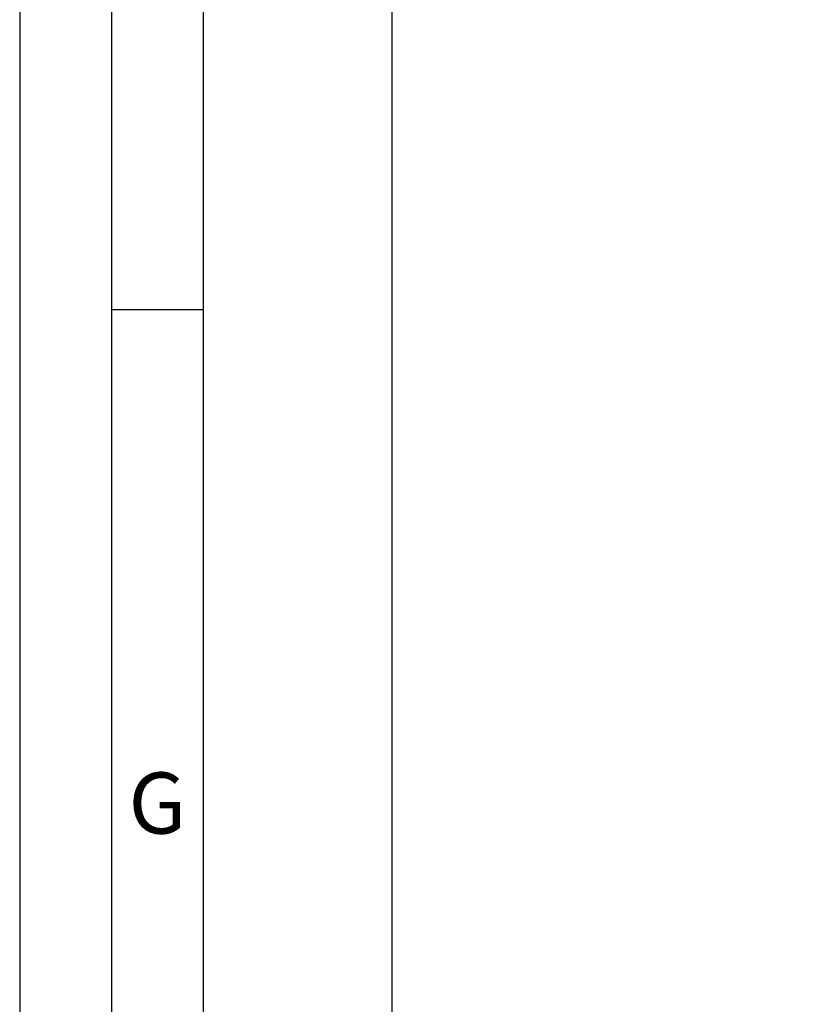
# Model space of a CAD drawing. Extents: x 1417 to 5982, y 7585 to 12923.
# Drawn here: x 5240 to 5320, y 12225 to 12325 of the extents above; entities that cross this region are included whole.
import ezdxf

# ---------------------------------------------------------------- set-up
doc = ezdxf.new("R2010")
doc.units = 0
doc.header["$MEASUREMENT"] = 0
doc.layers.get('0').update_dxf_attribs({"linetype": 'CONTINUOUS'})
doc.layers.get('DEFPOINTS').update_dxf_attribs({"linetype": 'CONTINUOUS'})
doc.styles.add('Arial', font='arial.ttf')
doc.styles.add('ISO9', font='simplex')
doc.dimstyles.new('M 1zu1 schmidt', dxfattribs={"dimscale": 2.5, "dimtxt": 2.5, "dimasz": 2.5, "dimexe": 1.25, "dimexo": 0.625, "dimgap": 0.9750000000000003, "dimtad": 1, "dimdec": 1, "dimdsep": 46, "dimtxsty": 'ISO9', "dimcen": 2.5, "dimclrd": 1, "dimclre": 1, "dimclrt": 1, "dimadec": 0, "dimazin": 0, "dimtfac": 1, "dimtdec": 1, "dimtmove": 0, "dimatfit": 3, "dimfxl": 1, "dimtolj": 1, "dimtzin": 0, "dimlwd": -1, "dimarcsym": 0})

# ---------------------------------------------------------------- blocks, each defined once
blk = doc.blocks.new('*D13')
at = {"color": 1, "lineweight": -2, "transparency": 16777216}
for p, q in [((5325.978573866318, 12865.27236995841), (5274.661233155297, 12865.27236995841)), ((5325.978573848715, 12216.67237089716), (5274.661233155297, 12216.67237089716))]:
    blk.add_line(p, q, dxfattribs=at)
at = {"color": 1, "transparency": 16777216}
blk.add_line((5277.786233155297, 12859.02236995841), (5277.786233155297, 12222.92237089716), dxfattribs=at)
for points in [[(5276.74456648863, 12859.02236995841), (5278.827899821964, 12859.02236995841), (5277.786233155297, 12865.27236995841)], [(5276.74456648863, 12222.92237089716), (5278.827899821964, 12222.92237089716), (5277.786233155297, 12216.67237089716)]]:
    blk.add_solid(points, dxfattribs=at)
at = {"layer": 'DEFPOINTS', "color": 0, "transparency": 16777216}
for p in [(5327.541073866318, 12865.27236995841), (5277.786233155297, 12216.67237089716), (5327.541073848715, 12216.67237089716)]:
    blk.add_point(p, dxfattribs=at)
at = {"color": 1, "transparency": 16777216, "insert": (5270.586828393391, 12540.97237092564), "char_height": 6.25, "attachment_point": 5, "rotation": 90, "style": 'ISO9'}
blk.add_mtext('\\A1;Elementhöhe/height', dxfattribs=at)

msp = doc.modelspace()

# ---------------------------------------------------------------- linework, layer by layer
msp.add_line((5258.522242432795, 12295.56963023921), (5249.147242432795, 12295.56963023921))
for points in [[(5239.772242432795, 11871.31963023921), (5982.272242432795, 11871.31963023921), (5982.272242432795, 12922.56963023921), (5239.772242432795, 12922.56963023921)], [(5249.147242432795, 11880.69463023921), (5972.897242432795, 11880.69463023921), (5972.897242432795, 12913.19463023921), (5249.147242432795, 12913.19463023921)], [(5258.522242432795, 11890.06963023921), (5963.522242432795, 11890.06963023921), (5963.522242432795, 12903.81963023921), (5258.522242432795, 12903.81963023921)]]:
    msp.add_lwpolyline(points, close=True)

# ---------------------------------------------------------------- texts
at = {"insert": (5250.893917258931, 12248.28942950513), "char_height": 6.25, "attachment_point": 1, "style": 'Arial'}
msp.add_mtext('G', dxfattribs=at)

# ---------------------------------------------------------------- dimensions: what is measured, and where the dimension line sits
dim = msp.add_linear_dim(base=(5277.786233155297, 12216.67237089716), p1=(5327.541073866318, 12865.27236995841), p2=(5327.541073848715, 12216.67237089716), angle=90, text='Elementhöhe/height', dimstyle='M 1zu1 schmidt')
dim.commit()
dim.dimension.update_dxf_attribs({"geometry": '*D13', "text_midpoint": (5277.786233155295, 12540.97237092564), "dimtype": 160})

doc.saveas('drawing.dxf')
